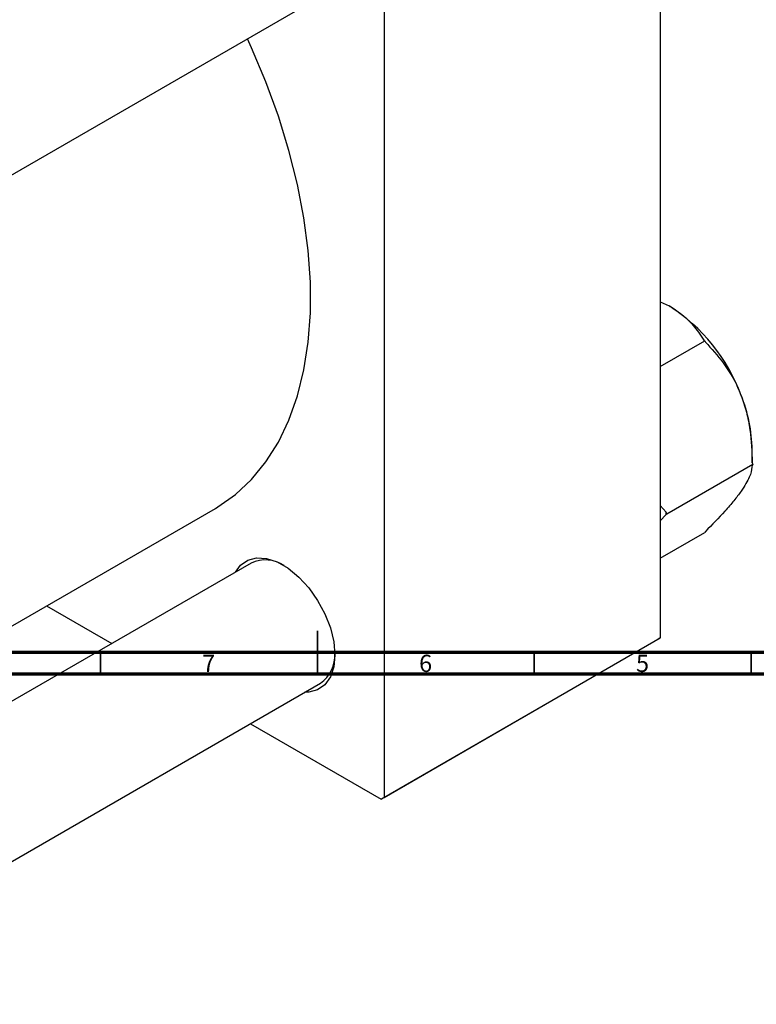
# Model space of a CAD drawing. Units: millimetres. Extents: x -251 to 636, y -165 to 462.
# Drawn here: x 233 to 403, y -71 to 156 of the extents above; entities that cross this region are included whole.
import ezdxf

# ---------------------------------------------------------------- set-up
doc = ezdxf.new("R2010")
doc.units = ezdxf.units.MM
doc.styles.add('SLDTEXTSTYLE0', font='TXT', dxfattribs={"width": 0.75})

msp = doc.modelspace()

# ---------------------------------------------------------------- linework, layer by layer
at = {"color": 7, "linetype": 'Continuous', "lineweight": 25}
for p, q in [((381.06, 224.02), (381.06, 13.35)), ((317.42, 187.28), (317.42, -23.39)), ((174.58, 87.16), (302.72, 161.13)), ((381.06, 90.84), (383.11, 89.86)), ((381.06, 75.92), (391.33, 81.85)), ((391.06, 82), (391.33, 81.85)), ((391.33, 81.85), (391.46, 81.51)), ((402.24, 53.72), (402.24, 56.73)), ((382.57, 41.95), (402.37, 53.38)), ((402.24, 53.72), (402.37, 53.38)), ((402.37, 53.38), (402.24, 53.2)), ((174.58, -16.77), (278.49, 43.21)), ((382.44, 42.3), (381.06, 43.9)), ((381.06, 40.32), (382.44, 41.77)), ((382.57, 41.95), (382.44, 42.3)), ((382.44, 41.77), (382.57, 41.95)), ((381.06, 31.74), (391.33, 37.67)), ((391.46, 37.86), (391.33, 37.67)), ((286.72, 30.6), (174.58, -34.14)), ((239.57, 20.74), (254.6, 12.06)), ((380.35, 12.94), (316.71, -23.8)), ((317.42, -23.39), (381.06, 13.35)), ((381.06, 13.35), (380.35, 12.94)), ((174.58, -71.09), (302.72, 2.89)), ((286.61, -6.42), (316.71, -23.8)), ((316.71, -23.8), (317.42, -23.39))]:
    msp.add_line(p, q, dxfattribs=at)
at = {"color": 7, "linetype": 'Continuous', "lineweight": 35}
for p, q in [((302, 5), (302, 15)), ((252, 10), (252, 5)), ((302, 10), (302, 5)), ((352, 10), (352, 5)), ((402, 10), (402, 5))]:
    msp.add_line(p, q, dxfattribs=at)
at = {"color": 7, "linetype": 'Continuous', "lineweight": 70}
for p, q in [((584, 10), (20, 10)), ((589, 5), (15, 5))]:
    msp.add_line(p, q, dxfattribs=at)
at = {"color": 7, "linetype": 'Continuous', "lineweight": 25, "flags": 128}
for points in [[(278.49, 43.21), (279.03, 43.53), (283.13, 46.41), (286.85, 49.87), (290.15, 53.9), (293.03, 58.47), (295.45, 63.56), (297.41, 69.11), (298.89, 75.11), (299.89, 81.5), (300.39, 88.25), (300.39, 95.31), (299.89, 102.63), (298.89, 110.18), (297.41, 117.88), (295.45, 125.7), (293.03, 133.58), (290.15, 141.47), (286.85, 149.32), (285.89, 151.41)], [(283.14, 28.53), (284.29, 30.11), (285.97, 31.29), (288, 31.83), (290.3, 31.68), (292.76, 30.87), (295.27, 29.42), (297.73, 27.39), (300.02, 24.89), (302.06, 22.01), (303.74, 18.88), (305, 15.64), (305.77, 12.43), (306.04, 9.4), (305.77, 6.66), (305, 4.35), (303.74, 2.56), (302.06, 1.38), (300.02, 0.84), (299.14, 0.82)]]:
    msp.add_lwpolyline(points, dxfattribs=at)
at = {"color": 7, "linetype": 'Continuous', "lineweight": 25}
for centre, radius, start, end in [((360.72, 54.89), 41.52, 20.2271, 57.362), ((367.03, 56.04), 35.22, 1.1082, 22.0212), ((353.16, 42.03), 29.28, 359.4823, 0.5177), ((290.01, 23.4), 7.92, 56.5342, 114.525), ((298.05, 9.37), 7.99, 305.7573, 3.1729)]:
    msp.add_arc(centre, radius, start, end, dxfattribs=at)
for points, knots in [([(383.11, 89.86), (383.34, 89.72), (384.89, 88.81), (387.39, 86.86), (389.63, 84.29), (390.68, 82.62), (391.06, 82)], [0, 0, 0, 0, 0.063553, 0.418563, 0.785867, 1, 1, 1, 1]), ([(391.46, 81.51), (392.86, 79.98), (395.72, 76.88), (398.34, 72.52), (399.44, 69.82), (399.68, 69.25)], [0, 0, 0, 0, 0.433254, 0.881062, 1, 1, 1, 1]), ([(399.68, 69.25), (400.12, 67.98), (401, 65.41), (402, 60.19), (402.15, 56.26), (402.24, 53.72)], [0, 0, 0, 0, 0.258128, 0.521716, 1, 1, 1, 1]), ([(402.24, 53.2), (402.16, 52.52), (402.01, 51.16), (400.9, 48.95), (399.89, 47.47), (399.68, 47.16)], [0, 0, 0, 0, 0.433254, 0.881062, 1, 1, 1, 1]), ([(399.68, 47.16), (399.15, 46.45), (398.08, 45), (395.41, 41.91), (393.01, 39.44), (391.46, 37.86)], [0, 0, 0, 0, 0.258128, 0.521716, 1, 1, 1, 1])]:
    msp.add_open_spline(points, degree=3, knots=knots, dxfattribs=at)

# ---------------------------------------------------------------- texts
at = {"color": 7, "linetype": 'Continuous', "lineweight": 0, "char_height": 3.97, "attachment_point": 2, "style": 'SLDTEXTSTYLE0'}
for s, insert in [('7', (276.96, 9.47)), ('6', (326.96, 9.47)), ('5', (376.96, 9.47))]:
    msp.add_mtext(s, dxfattribs=dict(at, insert=insert))

doc.saveas('drawing.dxf')
